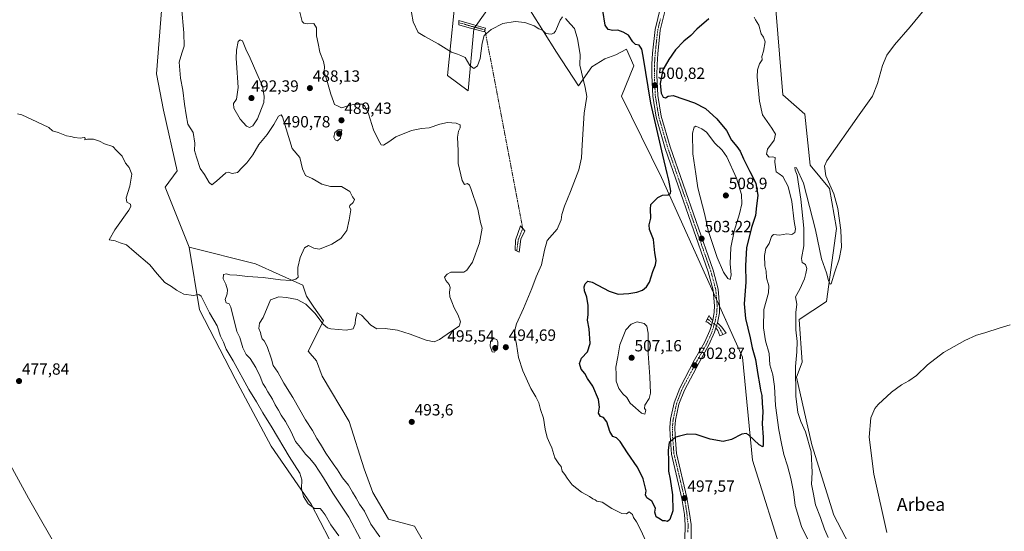
# Model space of a CAD drawing. Units: metres. Extents: x 645311 to 648680, y 4713760 to 4716144.
# Drawn here: x 646534 to 647140, y 4714832 to 4715147 of the extents above; entities that cross this region are included whole.
import ezdxf
from ezdxf.enums import TextEntityAlignment as Align

# ---------------------------------------------------------------- set-up
doc = ezdxf.new("R2010")
doc.units = ezdxf.units.M
doc.header["$MEASUREMENT"] = 0
doc.linetypes.add('TRAZO_Y_PUNTO', pattern=[1, 0.5, -0.25, 0, -0.25])
for name, color, linetype, lineweight in [('Camino', 19, 'Continuous', 0), ('Camino Cxs', 19, 'Continuous', 0), ('Camino eje', 39, 'TRAZO_Y_PUNTO', 13), ('Camino eje virtual', 6, 'TRAZO_Y_PUNTO', 0), ('Carátula', 7, 'Continuous', 5), ('Corriente natural lineal', 142, 'Continuous', 13), ('Cultivos herbáceos CxS', 92, 'Continuous', 0), ('Curva de nivel maestra', 36, 'Continuous', 30), ('Curva de nivel normal', 36, 'Continuous', 0), ('Matorral', 135, 'Continuous', 0), ('Matorral CxS', 135, 'Continuous', 0), ('Pista no pavimentada', 254, 'Continuous', 13), ('Pista no pavimentada Cxs', 254, 'Continuous', 0), ('Pista pavimentada eje', 135, 'TRAZO_Y_PUNTO', 0), ('Punto de cota en terreno', 7, 'Continuous', 0), ('Rótulo de punto de cota en terreno', 19, 'Continuous', 0), ('Texto cartográfico', 19, 'Continuous', 0)]:
    doc.layers.add(name, color=color, linetype=linetype, lineweight=lineweight)
doc.styles.add('Arial', font='txt', dxfattribs={"height": 0.2})

# ---------------------------------------------------------------- blocks, each defined once
blk = doc.blocks.new('*U150')
at = {"layer": 'Cultivos herbáceos CxS', "color": 92, "linetype": 'Continuous', "lineweight": 0}
blk.add_polyline3d([(646622.79, 4715168.52, 482.96), (646618.51, 4715114.01, 481.58), (646622.78, 4715091.57, 481.11), (646631.33, 4715054.16, 482.48), (646623.89, 4715044.06, 480.48), (646638.63, 4715007.21, 480.68), (646644.92, 4714968.53, 479.74), (646666.99, 4714926.07, 479.21), (646689.06, 4714884.45, 479.13), (646713.68, 4714848.78, 479.98), (646752.58, 4714774.06, 476.99), (646794.7, 4714702.1, 475.89), (646840.87, 4714641.34, 477.08), (646848.43, 4714628.48, 476.81), (646854.59, 4714609.29, 476.32), (646877.34, 4714588.04, 477.44), (646907.22, 4714549.84, 478.5), (646897.88, 4714532.01, 478.66), (646886.85, 4714542.2, 477.68), (646873.13, 4714546.78, 476.41), (646864.29, 4714549.72, 474.82), (646861.38, 4714550.69, 474.65), (646855.44, 4714548.99, 474.4), (646891.94, 4714506.53, 473.91)], dxfattribs=at)
blk = doc.blocks.new('*U156')
at = {"layer": 'Cultivos herbáceos CxS', "color": 92, "linetype": 'Continuous', "lineweight": 0}
blk.add_polyline3d([(647138.13, 4714510.78, 479.48), (647121.65, 4714554.07, 481.16), (647108.42, 4714587.21, 481.67), (647095.68, 4714701.86, 483.67), (647082.1, 4714752.82, 485.3), (647035.41, 4714841.99, 487.04), (647021.88, 4714885.28, 489.48), (647012.5, 4714927.11, 489.68), (647015.89, 4714936.26, 488.74), (647014.19, 4714962.58, 489.5), (647031.02, 4714973.73, 488.45), (647037.11, 4715018.64, 491.06), (647032.87, 4715043.26, 490.32), (647020.99, 4715057.7, 491.53), (647017.59, 4715089.12, 492.18), (647004.01, 4715101.02, 491.73), (646998.92, 4715163.86, 493.66)], dxfattribs=at)
blk = doc.blocks.new('*U163')
at = {"layer": 'Curva de nivel normal', "color": 36, "linetype": 'Continuous', "lineweight": 0}
for points in [[(647095.9, 4715159.21, 490), (647082.42, 4715142.99, 490), (647072.75, 4715131.74, 490), (647068.06, 4715125.44, 490), (647065.38, 4715119.06, 490), (647062.3, 4715107.96, 490), (647059.28, 4715100.13, 490), (647051, 4715088.63, 490), (647031.12, 4715060.34, 490), (647029.74, 4715057.01, 490), (647030.52, 4715051.14, 490), (647035.4, 4715039.93, 490), (647037.92, 4715030.98, 490), (647039.77, 4715017.64, 490), (647040.11, 4715007.17, 490), (647038.7, 4714999.75, 490), (647036.16, 4714992.04, 490), (647033.86, 4714984.51, 490), (647033.23, 4714984.33, 490), (647032.26, 4714986.7, 490), (647031.03, 4714991.36, 490), (647027.98, 4714999.89, 490), (647024.11, 4715017.91, 490), (647016.73, 4715046.63, 490), (647012.55, 4715056.09, 490), (647011.46, 4715056.32, 490), (647011.77, 4715054.52, 490), (647012.89, 4715051.49, 490), (647013.86, 4715044.74, 490), (647015.26, 4715036.68, 490), (647016.92, 4715018.79, 490), (647016.98, 4715007.96, 490), (647015.64, 4715000.08, 490), (647016.08, 4714997.65, 490), (647018.01, 4714996.39, 490), (647018.86, 4714993.97, 490), (647018.16, 4714990.89, 490), (647017.52, 4714987.64, 490), (647014.57, 4714981.31, 490), (647011.95, 4714976.57, 490), (647012.65, 4714972.03, 490), (647012.01, 4714966.9, 490), (647012.18, 4714962.31, 490), (647012.09, 4714956.31, 490), (647012.97, 4714948.97, 490), (647012.76, 4714942.6, 490), (647011.84, 4714933.53, 490), (647012.07, 4714915.38, 490), (647013.32, 4714905.22, 490), (647015.18, 4714899.82, 490), (647018.1, 4714893.33, 490), (647021.54, 4714881.1, 490), (647022.09, 4714868.37, 490), (647021.82, 4714861.06, 490), (647022.76, 4714855.94, 490), (647024.11, 4714848.49, 490), (647027.36, 4714840.6, 490), (647029.81, 4714833.35, 490), (647031.89, 4714828.35, 490)], [(646756.08, 4714828.62, 490), (646750.38, 4714836.58, 490), (646746.62, 4714844.6, 490), (646743.47, 4714848.82, 490), (646741.46, 4714852.54, 490), (646739.18, 4714856.17, 490), (646736.78, 4714860.53, 490), (646733.1, 4714865, 490), (646730.02, 4714870.02, 490), (646727.22, 4714873.6, 490), (646722.76, 4714880.25, 490), (646719.58, 4714885.77, 490), (646717.18, 4714889.26, 490), (646714.52, 4714894.25, 490), (646710.28, 4714900.67, 490), (646702.35, 4714914.53, 490), (646696.81, 4714923.42, 490), (646693.22, 4714930.09, 490), (646690.33, 4714934.26, 490), (646689.23, 4714938.07, 490), (646686.69, 4714945.86, 490), (646684.9, 4714949.41, 490), (646683.63, 4714950.63, 490), (646682.96, 4714952.59, 490), (646682.63, 4714954.64, 490), (646681.43, 4714956.97, 490), (646682.03, 4714960.31, 490), (646684.29, 4714963.85, 490), (646688.78, 4714974.61, 490), (646693.8, 4714976.59, 490), (646698.56, 4714976.19, 490), (646705.21, 4714974.98, 490), (646710.49, 4714972.12, 490), (646716.04, 4714966.47, 490), (646721.2, 4714959.69, 490), (646723.75, 4714957.49, 490), (646725.76, 4714956.94, 490), (646735.19, 4714955.98, 490), (646739.53, 4714956.83, 490), (646740.89, 4714959.85, 490), (646740.95, 4714962.81, 490), (646742.06, 4714966.69, 490), (646744.69, 4714965.25, 490), (646750.38, 4714959.2, 490), (646754.15, 4714956.85, 490), (646759.22, 4714957.03, 490), (646766.9, 4714956, 490), (646774.7, 4714953.65, 490), (646784.46, 4714949.96, 490), (646789.46, 4714948.86, 490), (646792.79, 4714950.28, 490), (646799.45, 4714954.98, 490), (646804.82, 4714958.44, 490), (646805.72, 4714961.07, 490), (646804.14, 4714965.29, 490), (646801.69, 4714969.88, 490), (646800.42, 4714973.42, 490), (646799.14, 4714976.57, 490), (646798.79, 4714979.51, 490), (646799.3, 4714982.33, 490), (646798.75, 4714984.21, 490), (646796.71, 4714986.53, 490), (646795.88, 4714988.64, 490), (646797.38, 4714990.51, 490), (646799.7, 4714991.68, 490), (646807.67, 4714991.72, 490), (646809.53, 4714992.94, 490), (646813.05, 4714997.94, 490), (646817.38, 4715009.9, 490), (646818.95, 4715018.78, 490), (646818.05, 4715022.42, 490), (646816.27, 4715030.63, 490), (646812.09, 4715043.35, 490), (646811.28, 4715045.45, 490), (646809.93, 4715046.47, 490), (646808.05, 4715045.78, 490), (646806.66, 4715048.32, 490), (646804.27, 4715058.79, 490), (646804.32, 4715066.5, 490), (646803.88, 4715074.99, 490), (646804.37, 4715078.6, 490), (646805.52, 4715080.64, 490), (646805.45, 4715082.53, 490), (646803.02, 4715083.64, 490), (646797.72, 4715083.9, 490), (646793.02, 4715083, 490), (646786.45, 4715080.68, 490), (646781.6, 4715080.33, 490), (646775.49, 4715079, 490), (646765.82, 4715075.19, 490), (646761.5, 4715071.96, 490), (646758.3, 4715069.92, 490), (646756.81, 4715070.15, 490), (646755.24, 4715073.14, 490), (646752.03, 4715079.52, 490), (646749.04, 4715089.21, 490), (646746.8, 4715093.98, 490), (646745.41, 4715095.25, 490), (646740.7, 4715095.26, 490), (646737.18, 4715094.49, 490), (646732.49, 4715093.09, 490), (646729.91, 4715094.34, 490), (646728.14, 4715094.99, 490), (646727.42, 4715096.96, 490), (646725.84, 4715101.35, 490), (646723.86, 4715108.7, 490), (646721.67, 4715115.11, 490), (646721.86, 4715118.52, 490), (646721.32, 4715121.57, 490), (646719.08, 4715127.22, 490), (646717.98, 4715132.55, 490), (646716.95, 4715137.43, 490), (646717.04, 4715142.28, 490), (646715.38, 4715145.07, 490), (646711.66, 4715144.77, 490), (646709.16, 4715145.2, 490), (646708.1, 4715146.22, 490), (646706.47, 4715152.69, 490)]]:
    blk.add_polyline3d(points, dxfattribs=at)
blk = doc.blocks.new('*U165')
at = {"layer": 'Curva de nivel normal', "color": 36, "linetype": 'Continuous', "lineweight": 0}
for points in [[(646986.49, 4715148.78, 495), (646987.16, 4715147.25, 495), (646989.4, 4715143.93, 495), (646990.76, 4715138.62, 495), (646992.12, 4715136.64, 495), (646993.23, 4715133.74, 495), (646992.21, 4715127.88, 495), (646991.24, 4715124.68, 495), (646991.29, 4715122.58, 495), (646989.74, 4715120.1, 495), (646988.55, 4715116.5, 495), (646988.34, 4715112.17, 495), (646989.63, 4715097.04, 495), (646991.6, 4715088.63, 495), (646997.21, 4715080.51, 495), (646999.58, 4715076.72, 495), (646998.81, 4715073.08, 495), (646994.66, 4715067.49, 495), (646993.98, 4715064.51, 495), (646995.74, 4715062.55, 495), (646997.77, 4715062.75, 495), (646999.31, 4715062.39, 495), (646999.16, 4715059.52, 495), (646999.94, 4715053.53, 495), (647001.76, 4715052.43, 495), (647004.08, 4715050.69, 495), (647007.4, 4715044.45, 495), (647009.7, 4715035.33, 495), (647011.06, 4715022.98, 495), (647011.79, 4715018.52, 495), (647011.46, 4715016.18, 495), (647009.61, 4715015.01, 495), (647006.48, 4715015.28, 495), (647001.94, 4715014.61, 495), (646998.33, 4715014.91, 495), (646997.03, 4715013.74, 495), (646995.6, 4715009.35, 495), (646993.67, 4715006.32, 495), (646992.82, 4715001.97, 495), (646993.07, 4714995.64, 495), (646993.8, 4714992.31, 495), (646994.03, 4714988.32, 495), (646995.47, 4714983.38, 495), (646995.21, 4714979.11, 495), (646992.46, 4714968.67, 495), (646992.25, 4714957.5, 495), (646993.4, 4714949.54, 495), (646995.72, 4714941.64, 495), (646996.17, 4714934.76, 495), (646997.96, 4714928.55, 495), (646999.02, 4714921.26, 495), (646999.61, 4714909.55, 495), (647001.55, 4714894.61, 495), (647003.36, 4714886.27, 495), (647004.72, 4714879.37, 495), (647007.04, 4714872.42, 495), (647009.06, 4714864.65, 495), (647010.57, 4714856.32, 495), (647011.67, 4714847.99, 495), (647015.48, 4714834.99, 495), (647020.1, 4714825.91, 495)], [(646919.47, 4714826.36, 495), (646916.87, 4714832.44, 495), (646914, 4714837.93, 495), (646912.23, 4714840.69, 495), (646911.6, 4714842.46, 495), (646909.54, 4714844.06, 495), (646907.77, 4714842.84, 495), (646904.96, 4714843.14, 495), (646898.92, 4714846.14, 495), (646892.78, 4714850, 495), (646889.68, 4714850.57, 495), (646888.58, 4714851.47, 495), (646887.17, 4714852.16, 495), (646885, 4714853.5, 495), (646880.2, 4714856.14, 495), (646874.43, 4714860.64, 495), (646871.24, 4714864.78, 495), (646869.87, 4714867.07, 495), (646868.18, 4714869.06, 495), (646867.55, 4714872.08, 495), (646866.14, 4714873.68, 495), (646863.74, 4714877.28, 495), (646861.91, 4714883.44, 495), (646860.62, 4714886.15, 495), (646859, 4714889.87, 495), (646857.75, 4714894.95, 495), (646856.83, 4714901.7, 495), (646854.98, 4714907.18, 495), (646853.96, 4714911.17, 495), (646852.08, 4714914.95, 495), (646848.91, 4714920.12, 495), (646844.01, 4714930.97, 495), (646841.41, 4714939.23, 495), (646840.13, 4714947.31, 495), (646839.35, 4714951.31, 495), (646839.11, 4714955.97, 495), (646840.1, 4714959.97, 495), (646844.49, 4714969.39, 495), (646849.55, 4714981.63, 495), (646852.29, 4714988.9, 495), (646855.44, 4714996.34, 495), (646857.3, 4715005.39, 495), (646859, 4715011.28, 495), (646865.18, 4715018.3, 495), (646867.61, 4715023.96, 495), (646867.98, 4715027.22, 495), (646869.64, 4715032.51, 495), (646873.44, 4715041.37, 495), (646878.47, 4715054.84, 495), (646880.24, 4715062.3, 495), (646880.49, 4715070.3, 495), (646881.88, 4715089.63, 495), (646883.36, 4715100.04, 495), (646882.32, 4715105.61, 495), (646879.22, 4715119.22, 495), (646879.32, 4715125.84, 495), (646877.78, 4715135.62, 495), (646875.86, 4715141.93, 495), (646873.47, 4715144.58, 495), (646870.23, 4715147.97, 495)], [(646868.53, 4715149.09, 495), (646867.02, 4715147.07, 495), (646864.09, 4715140.22, 495), (646863.21, 4715138.95, 495), (646861.44, 4715138.31, 495), (646858.12, 4715138.89, 495), (646856.12, 4715140.76, 495), (646853.87, 4715141.7, 495), (646850.98, 4715143.49, 495), (646845.25, 4715145.53, 495), (646839.32, 4715146.19, 495), (646831.78, 4715144.96, 495), (646824.45, 4715141.36, 495), (646820.32, 4715137.53, 495), (646818.94, 4715132.94, 495), (646817.75, 4715123.45, 495), (646816.15, 4715118.83, 495), (646813.82, 4715117.24, 495), (646811.35, 4715119.19, 495), (646808.46, 4715124.04, 495), (646805.88, 4715125.29, 495), (646803.72, 4715125.99, 495), (646800.22, 4715127.31, 495), (646791.88, 4715132.38, 495), (646783.71, 4715136.87, 495), (646779.65, 4715139.37, 495), (646776.62, 4715145.94, 495), (646774.4, 4715157.42, 495)]]:
    blk.add_polyline3d(points, dxfattribs=at)
blk = doc.blocks.new('*U167')
at = {"layer": 'Curva de nivel normal', "color": 36, "linetype": 'Continuous', "lineweight": 0}
blk.add_polyline3d([(646730.74, 4714829.28, 480), (646725.92, 4714836.12, 480), (646722.39, 4714842.18, 480), (646720.49, 4714844.72, 480), (646719.2, 4714846.1, 480), (646715.76, 4714846.07, 480), (646711.85, 4714848.92, 480), (646709, 4714853.55, 480), (646707.72, 4714858.5, 480), (646708.01, 4714863.9, 480), (646706.8, 4714867.89, 480), (646700.18, 4714878.28, 480), (646689.72, 4714895.89, 480), (646684.01, 4714904.99, 480), (646680.06, 4714911.88, 480), (646675.38, 4714919.53, 480), (646665.7, 4714937.1, 480), (646661.47, 4714944.28, 480), (646659.78, 4714948.62, 480), (646657.97, 4714952.34, 480), (646655.97, 4714958.64, 480), (646651.07, 4714966.6, 480), (646646, 4714976.95, 480), (646644.51, 4714977.93, 480), (646641.34, 4714977.38, 480), (646635.42, 4714978.15, 480), (646630.85, 4714980.58, 480), (646627.81, 4714982.87, 480), (646623.62, 4714985.45, 480), (646618.91, 4714990.74, 480), (646614.4, 4714996.22, 480), (646604.7, 4715004.53, 480), (646599.99, 4715008.65, 480), (646596.22, 4715009.87, 480), (646593.14, 4715011.07, 480), (646589.38, 4715011.7, 480), (646592.78, 4715017.94, 480), (646601.55, 4715030.04, 480), (646602.8, 4715032.2, 480), (646602.48, 4715033.63, 480), (646600.24, 4715034.8, 480), (646599.91, 4715037.63, 480), (646602.07, 4715044.68, 480), (646603.42, 4715052.17, 480), (646601.8, 4715056.29, 480), (646599.49, 4715058.98, 480), (646597.38, 4715063.2, 480), (646595.72, 4715064.87, 480), (646593.94, 4715066.76, 480), (646591.64, 4715069.13, 480), (646586.6, 4715070.76, 480), (646583.48, 4715072.51, 480), (646579.81, 4715073.7, 480), (646576.14, 4715073.76, 480), (646574.34, 4715073.19, 480), (646574.66, 4715074.36, 480), (646573.94, 4715074.78, 480), (646571.54, 4715074.25, 480), (646568.14, 4715074.69, 480), (646565.81, 4715075.42, 480), (646563.09, 4715075.84, 480), (646557.92, 4715077.84, 480), (646554.42, 4715078.91, 480), (646552.35, 4715080.84, 480), (646544.82, 4715084.3, 480), (646535.56, 4715088.71, 480), (646533.05, 4715089.35, 480)], dxfattribs=at)
blk = doc.blocks.new('5PATER')
at = {"layer": 'Carátula', "linetype": 'Continuous', "lineweight": 5}
h = blk.add_hatch(color=250, dxfattribs=at)
edge = h.paths.add_edge_path()
edge.add_ellipse((0, 0.01), major_axis=(-1.33, -1.34), ratio=0.999422, start_angle=0, end_angle=360)

msp = doc.modelspace()

# ---------------------------------------------------------------- linework, layer by layer
at = {"layer": 'Camino', "color": 19, "linetype": 'Continuous', "lineweight": 0}
for points in [[(646820.74, 4715141, 495.12), (646820.34, 4715139.9, 495.08), (646811.09, 4715142.33, 496.25), (646804.66, 4715144.07, 496.3), (646804.63, 4715146.87, 496.42), (646813.86, 4715144.11, 496.08), (646821.14, 4715142.09, 495.16), (646820.74, 4715141, 495.12)], [(646842.87, 4715012.07, 492.98), (646841.74, 4715003.98, 493.18), (646839.26, 4715005.32, 492.84), (646839.6, 4715011.37, 492.68), (646842.68, 4715020.23, 493.1), (646845.34, 4715017.26, 493.37), (646842.87, 4715012.07, 492.98)], [(646960.07, 4714958.96, 503.26), (646958.39, 4714960.48, 503.16), (646957.62, 4714960.87, 503.13), (646956.59, 4714961.21, 503.09), (646958.76, 4714965.15, 502.98), (646959.43, 4714963.75, 503.04), (646960.15, 4714962.74, 503.1), (646960.96, 4714962, 503.15)], [(646960.96, 4714962, 503.15), (646960.59, 4714960.75, 503.19), (646960.07, 4714958.96, 503.26)], [(646962.85, 4714957.42, 503.33), (646963.26, 4714958.81, 503.32), (646963.79, 4714960.61, 503.29)], [(646963.79, 4714960.61, 503.29), (646966.62, 4714957.96, 503.38), (646969.27, 4714954.2, 503.39), (646965.23, 4714952.62, 503.36), (646964.11, 4714955.86, 503.35), (646962.85, 4714957.42, 503.33)]]:
    msp.add_polyline3d(points, dxfattribs=at)
at = {"layer": 'Camino Cxs', "color": 19, "linetype": 'Continuous', "lineweight": 0}
for points in [[(646820.74, 4715141, 495.12), (646820.34, 4715139.9, 495.08), (646811.09, 4715142.33, 496.25), (646804.66, 4715144.07, 496.3), (646804.63, 4715146.87, 496.42), (646813.86, 4715144.11, 496.08), (646821.14, 4715142.09, 495.16), (646820.74, 4715141, 495.12)], [(646842.87, 4715012.07, 492.98), (646841.74, 4715003.98, 493.18), (646839.26, 4715005.32, 492.84), (646839.6, 4715011.37, 492.68), (646842.68, 4715020.23, 493.1), (646845.34, 4715017.26, 493.37), (646842.87, 4715012.07, 492.98)], [(646960.96, 4714962, 503.15), (646960.59, 4714960.75, 503.19), (646960.07, 4714958.96, 503.26), (646958.39, 4714960.48, 503.16), (646957.62, 4714960.87, 503.13), (646956.59, 4714961.21, 503.09), (646958.76, 4714965.15, 502.98), (646959.43, 4714963.75, 503.04), (646960.15, 4714962.74, 503.1), (646960.96, 4714962, 503.15)], [(646962.85, 4714957.42, 503.33), (646963.26, 4714958.81, 503.32), (646963.79, 4714960.61, 503.29), (646966.62, 4714957.96, 503.38), (646969.27, 4714954.2, 503.39), (646965.23, 4714952.62, 503.36), (646964.11, 4714955.86, 503.35), (646962.85, 4714957.42, 503.33)]]:
    msp.add_polyline3d(points, close=True, dxfattribs=at)
at = {"layer": 'Camino eje', "color": 39, "linetype": 'TRAZO_Y_PUNTO', "lineweight": 13}
for points in [[(646804.65, 4715145.47, 496.36), (646807.86, 4715144.6, 496.36), (646812.48, 4715143.22, 496.15), (646817.1, 4715142.01, 495.53), (646820.74, 4715141, 495.12)], [(646843.99, 4715018.77, 493.23), (646841.24, 4715011.85, 492.83), (646840.3, 4715004.76, 492.98)], [(646957.56, 4714962.96, 503.02), (646960.59, 4714960.75, 503.19), (646961.92, 4714959.78, 503.26)], [(646961.92, 4714959.78, 503.26), (646963.26, 4714958.81, 503.32), (646964.64, 4714957.81, 503.35), (646967.28, 4714953.42, 503.34)]]:
    msp.add_polyline3d(points, dxfattribs=at)
at = {"layer": 'Camino eje virtual', "color": 6, "linetype": 'TRAZO_Y_PUNTO', "lineweight": 0}
msp.add_polyline3d([(646820.74, 4715141, 495.12), (646843.99, 4715018.77, 493.23)], dxfattribs=at)
at = {"layer": 'Corriente natural lineal', "color": 142, "linetype": 'Continuous', "lineweight": 13}
msp.add_polyline3d([(646392.28, 4715155.54, 481.86), (646397.08, 4715153.14, 481.2), (646403.32, 4715149.23, 481.73), (646406.03, 4715146.74, 481.38), (646409.23, 4715141.43, 481.54), (646412.06, 4715128.94, 481.12), (646417.01, 4715100.29, 480.97), (646435.2, 4715011.29, 479.63), (646439.05, 4714997.46, 479.37), (646444.75, 4714989.48, 479.09), (646478.59, 4714945.08, 478.22), (646503.58, 4714914.31, 477.45), (646522.44, 4714884.11, 477.08), (646539.79, 4714852.41, 476.83), (646560.08, 4714816.98, 476.35), (646584.01, 4714774.14, 475.83), (646635.94, 4714683.75, 474.62), (646661.99, 4714638.1, 474.55), (646758.41, 4714471.95, 473.13), (646761.34, 4714466.05, 473.03)], dxfattribs=at)
at = {"layer": 'Cultivos herbáceos CxS', "color": 92, "linetype": 'Continuous', "lineweight": 0}
for points in [[(646803.67, 4715171.5, 497.45), (646797.72, 4715112.91, 493.13), (646810.46, 4715103.56, 493.36), (646813.85, 4715141.78, 495.92), (646822.34, 4715153.67, 497.15)], [(646822.34, 4715153.67, 497.15), (646815.24, 4715143.73, 495.87), (646814.5, 4715142.69, 495.88), (646813.85, 4715141.78, 495.92), (646813.84, 4715141.61, 495.92), (646810.46, 4715103.56, 493.36), (646797.72, 4715112.91, 493.13), (646803.67, 4715171.5, 497.45)], [(646800.27, 4714795.28, 494.36), (646777.34, 4714835.2, 492.85), (646761.34, 4714839.62, 491.4), (646751.63, 4714856.03, 491.34), (646746.37, 4714870.58, 493.06), (646737.14, 4714899.71, 493.49), (646720.47, 4714927.77, 492.29), (646717.07, 4714937.11, 492.08), (646711.98, 4714943.05, 493.01), (646721.32, 4714961.74, 489.3), (646715.38, 4714970.23, 489.05), (646710.84, 4714976.94, 487.94), (646708.59, 4714983.82, 485.69), (646679.48, 4714996.9, 483.16), (646638.63, 4715007.21, 480.68), (646623.89, 4715044.06, 480.48), (646631.33, 4715054.16, 482.48), (646622.78, 4715091.57, 481.11), (646618.51, 4715114.01, 481.58), (646622.79, 4715168.52, 482.96)], [(646622.78, 4715168.52, 482.96), (646618.51, 4715114.01, 481.58), (646622.78, 4715091.57, 481.11), (646631.33, 4715054.16, 482.48), (646623.89, 4715044.06, 480.48), (646638.63, 4715007.21, 480.68)], [(646998.92, 4715163.86, 493.66), (647004.01, 4715101.02, 491.73), (647017.59, 4715089.13, 492.18), (647020.99, 4715057.7, 491.53), (647032.87, 4715043.27, 490.32), (647037.11, 4715018.64, 491.06), (647031.02, 4714973.73, 488.45), (647014.19, 4714962.59, 489.5), (647015.89, 4714936.26, 488.74), (647012.5, 4714927.11, 489.68), (647021.88, 4714885.28, 489.48), (647035.41, 4714841.99, 487.04), (647082.1, 4714752.82, 485.3), (647095.68, 4714701.86, 483.67), (647108.42, 4714587.21, 481.67), (647114.06, 4714573.06, 480.99), (647114.49, 4714571.99, 480.97), (647114.92, 4714570.91, 480.93), (647121.65, 4714554.07, 481.16), (647138.13, 4714510.78, 479.48), (647132.18, 4714499.73, 478.69), (647113.51, 4714525.21, 479.56), (647094.94, 4714562.29, 482.08)], [(646848.66, 4715152.82, 495.67), (646864.79, 4715127.34, 493.94), (646878.29, 4715106.66, 494.71), (646886.41, 4715118.19, 496.42), (646894.5, 4715123.1, 497.5), (646901.29, 4715125.64, 498.14), (646907.88, 4715129.25, 499.05), (646912.33, 4715118.85, 498.48), (646904.69, 4715100.17, 496.76), (646929.3, 4715050.06, 499.36), (646979.33, 4714939.43, 502.67), (646985.33, 4714875.96, 498.62), (647004.85, 4714813.96, 496.11)], [(647090.97, 4714570.23, 482.79), (647083.8, 4714614.39, 488.84), (647054.09, 4714701.86, 496.04), (647004.85, 4714813.96, 496.11), (646985.33, 4714875.96, 498.62), (646979.33, 4714939.43, 502.67), (646965.18, 4714970.72, 503.3), (646963.31, 4714974.85, 503.2), (646961.42, 4714979.04, 503.08), (646929.3, 4715050.06, 499.36), (646904.69, 4715100.17, 496.76), (646912.33, 4715118.85, 498.48), (646907.88, 4715129.25, 499.05), (646901.29, 4715125.64, 498.14), (646894.5, 4715123.1, 497.5), (646886.41, 4715118.19, 496.42), (646878.29, 4715106.66, 494.71), (646864.79, 4715127.34, 493.94), (646848.66, 4715152.82, 495.67)], [(646638.63, 4715007.21, 480.68), (646644.92, 4714968.53, 479.74), (646666.99, 4714926.07, 479.21), (646689.06, 4714884.45, 479.13), (646713.68, 4714848.79, 479.98), (646752.58, 4714774.06, 476.99), (646794.7, 4714702.1, 475.89), (646840.87, 4714641.34, 477.08), (646848.43, 4714628.48, 476.81), (646854.59, 4714609.29, 476.32), (646877.34, 4714588.04, 477.44), (646907.22, 4714549.84, 478.5)], [(646638.63, 4715007.21, 480.68), (646679.48, 4714996.9, 483.16), (646708.58, 4714983.82, 485.69), (646710.84, 4714976.94, 487.94), (646715.38, 4714970.23, 489.05), (646721.32, 4714961.74, 489.3), (646711.98, 4714943.05, 493.01), (646717.07, 4714937.11, 492.08), (646720.47, 4714927.77, 492.29), (646737.14, 4714899.71, 493.49), (646746.37, 4714870.58, 493.06), (646751.62, 4714856.03, 491.34), (646761.34, 4714839.62, 491.4), (646777.34, 4714835.2, 492.85), (646800.26, 4714795.28, 494.36), (646834.22, 4714822.46, 494.53), (646840.35, 4714811.73, 494.26), (646841.01, 4714810.57, 494.19), (646846.11, 4714789.34, 492.41), (646866.48, 4714746.87, 489.32), (646867.33, 4714714.6, 483.91), (646881.76, 4714708.66, 485.59), (646898.74, 4714688.27, 488.64), (646915.01, 4714680.01, 489.98)]]:
    msp.add_polyline3d(points, dxfattribs=at)
at = {"layer": 'Curva de nivel maestra', "color": 36, "linetype": 'Continuous', "lineweight": 30}
msp.add_polyline3d([(646958.53, 4715147.75, 500), (646951.16, 4715141.38, 500), (646947.36, 4715137.53, 500), (646943.07, 4715134.14, 500), (646938.05, 4715128.8, 500), (646933.92, 4715122.78, 500), (646930.22, 4715116.49, 500), (646928.63, 4715107.92, 500), (646929.15, 4715102.01, 500), (646930.5, 4715099.52, 500), (646931.77, 4715099.18, 500), (646933.5, 4715100.29, 500), (646936.5, 4715100.56, 500), (646943.04, 4715098.31, 500), (646949.75, 4715096.17, 500), (646956.39, 4715092.56, 500), (646963.5, 4715086.31, 500), (646969.36, 4715078.95, 500), (646972.41, 4715073.04, 500), (646975.79, 4715069.28, 500), (646977.86, 4715066.39, 500), (646979.83, 4715061.49, 500), (646983.75, 4715053.77, 500), (646987.53, 4715046.65, 500), (646988.6, 4715039.02, 500), (646987.83, 4715032.63, 500), (646987.25, 4715026.63, 500), (646984.82, 4715019.18, 500), (646981.69, 4715006.69, 500), (646981.08, 4714995.94, 500), (646981.38, 4714985.5, 500), (646980.26, 4714972.33, 500), (646981.04, 4714963.11, 500), (646983.92, 4714951.35, 500), (646985.29, 4714945.17, 500), (646987.31, 4714937.86, 500), (646988.78, 4714928.62, 500), (646989.8, 4714922.87, 500), (646990.28, 4714919.14, 500), (646991.18, 4714915.84, 500), (646991.33, 4714910.94, 500), (646991.7, 4714905.98, 500), (646991.41, 4714898.4, 500), (646992, 4714890.01, 500), (646992.04, 4714885.48, 500), (646991.68, 4714884.13, 500), (646989.59, 4714885.44, 500), (646982.97, 4714891.48, 500), (646981.41, 4714892.44, 500), (646978.76, 4714891.94, 500), (646972.5, 4714888.61, 500), (646967.35, 4714887.46, 500), (646959.27, 4714888.83, 500), (646950.64, 4714891.81, 500), (646945.42, 4714892.04, 500), (646940.44, 4714890.63, 500), (646938.16, 4714890.04, 500), (646934.04, 4714886.82, 500), (646933.54, 4714882.17, 500), (646933.75, 4714875.11, 500), (646933.61, 4714869.15, 500), (646934.68, 4714864.2, 500), (646936.16, 4714854.63, 500), (646936.34, 4714844.68, 500), (646934.58, 4714839.37, 500), (646933.01, 4714838.17, 500), (646931.64, 4714838.6, 500), (646929.95, 4714838.52, 500), (646928.48, 4714839.62, 500), (646926.15, 4714841.04, 500), (646925.36, 4714843.87, 500), (646925.69, 4714846.38, 500), (646923.52, 4714850.74, 500), (646920.43, 4714852.65, 500), (646919.57, 4714854.46, 500), (646919.87, 4714857.08, 500), (646918.18, 4714864.33, 500), (646916.71, 4714867.52, 500), (646914.48, 4714871.81, 500), (646908.47, 4714880.38, 500), (646903.92, 4714887.33, 500), (646901.65, 4714889.62, 500), (646899.46, 4714890.56, 500), (646897.57, 4714893.58, 500), (646895.68, 4714899.63, 500), (646893.76, 4714902.18, 500), (646891.81, 4714902.73, 500), (646890.54, 4714904.92, 500), (646891.17, 4714908.55, 500), (646890.53, 4714913.24, 500), (646887.15, 4714921.5, 500), (646883.9, 4714926.23, 500), (646882.16, 4714929.24, 500), (646880.02, 4714932.01, 500), (646878.93, 4714935.41, 500), (646880.07, 4714938.78, 500), (646883.91, 4714942.62, 500), (646885.39, 4714947.79, 500), (646884.89, 4714956.76, 500), (646883.93, 4714962.13, 500), (646884.18, 4714965.71, 500), (646884.27, 4714971.14, 500), (646883.39, 4714976.29, 500), (646881.94, 4714980.27, 500), (646881.71, 4714982.64, 500), (646882.49, 4714984.64, 500), (646883.96, 4714986.31, 500), (646886.75, 4714985.62, 500), (646897.13, 4714980.04, 500), (646902.63, 4714978.16, 500), (646909.23, 4714978.52, 500), (646914.28, 4714979.43, 500), (646917.66, 4714980.67, 500), (646920.14, 4714982.62, 500), (646921.91, 4714985.68, 500), (646924, 4714992.15, 500), (646925.8, 4714996.35, 500), (646926.17, 4714998.97, 500), (646925.39, 4715003.64, 500), (646924.5, 4715011.97, 500), (646922.06, 4715017.97, 500), (646921.81, 4715020.96, 500), (646922.92, 4715025.11, 500), (646922.61, 4715030.56, 500), (646922.86, 4715033.44, 500), (646927.09, 4715037.73, 500), (646930.1, 4715039.12, 500), (646933.44, 4715039.32, 500), (646934.89, 4715040.34, 500), (646935.1, 4715041.7, 500), (646933.94, 4715048.44, 500), (646932.78, 4715052.48, 500), (646930.22, 4715063.75, 500), (646922.77, 4715095.87, 500), (646918.11, 4715124.86, 500), (646917.2, 4715129.15, 500), (646915.66, 4715131.62, 500), (646913.35, 4715132.08, 500), (646911.66, 4715133.6, 500), (646909.07, 4715137.76, 500), (646905.78, 4715139.54, 500), (646902.5, 4715140.8, 500), (646899.52, 4715140.7, 500), (646896.51, 4715141.17, 500), (646894.63, 4715144.01, 500), (646893.32, 4715153.04, 500)], dxfattribs=at)
at = {"layer": 'Curva de nivel normal', "color": 36, "linetype": 'Continuous', "lineweight": 0}
for points in [[(646744.06, 4714827.27, 485), (646736.92, 4714840.87, 485), (646727.11, 4714855.66, 485), (646721.4, 4714865, 485), (646715.99, 4714873.18, 485), (646712.71, 4714877.24, 485), (646710.17, 4714879.7, 485), (646707.25, 4714883.8, 485), (646704.06, 4714887.46, 485), (646701.47, 4714893.35, 485), (646698, 4714899.74, 485), (646695.27, 4714903.74, 485), (646693.65, 4714906.83, 485), (646691.49, 4714910.01, 485), (646689.85, 4714913.6, 485), (646686.99, 4714918.08, 485), (646685.57, 4714920.67, 485), (646683.92, 4714923.1, 485), (646682.27, 4714927.45, 485), (646679.62, 4714932.93, 485), (646676.12, 4714938.5, 485), (646673.66, 4714941.07, 485), (646671.69, 4714945.18, 485), (646669.91, 4714951.58, 485), (646667.95, 4714955.21, 485), (646666.85, 4714960.28, 485), (646665.42, 4714965.06, 485), (646664.33, 4714970.25, 485), (646663.23, 4714972.17, 485), (646661.4, 4714972.92, 485), (646660.72, 4714974.97, 485), (646662.04, 4714978.31, 485), (646662.28, 4714980.91, 485), (646661.2, 4714984.26, 485), (646659.51, 4714987.72, 485), (646659.84, 4714990.22, 485), (646661.65, 4714990.7, 485), (646663.7, 4714990.18, 485), (646668.04, 4714989.94, 485), (646674.52, 4714988.99, 485), (646684.15, 4714988.44, 485), (646694.81, 4714987.01, 485), (646701.21, 4714986.71, 485), (646704.27, 4714987.4, 485), (646705.69, 4714988.75, 485), (646705.43, 4714990.88, 485), (646705.46, 4714994.59, 485), (646706.89, 4715000.75, 485), (646709.61, 4715006.82, 485), (646712.15, 4715008.21, 485), (646715.4, 4715006.59, 485), (646718.79, 4715005.97, 485), (646726.48, 4715009.01, 485), (646732.04, 4715012.6, 485), (646735.64, 4715017.34, 485), (646737.06, 4715023.9, 485), (646738.23, 4715030.24, 485), (646737.36, 4715031.97, 485), (646737.63, 4715032.86, 485), (646739.65, 4715034.63, 485), (646740.38, 4715036.48, 485), (646739.17, 4715038.17, 485), (646737.63, 4715041.47, 485), (646732.36, 4715044.53, 485), (646725.62, 4715044.46, 485), (646720.25, 4715046.03, 485), (646714.27, 4715049.52, 485), (646710.18, 4715051.23, 485), (646708.35, 4715055.44, 485), (646706.8, 4715062.47, 485), (646702.1, 4715067.88, 485), (646695.99, 4715087.56, 485), (646695.18, 4715088.66, 485), (646693.66, 4715087.89, 485), (646690.74, 4715082.66, 485), (646686.61, 4715076.63, 485), (646681.54, 4715070.48, 485), (646677.73, 4715064.04, 485), (646674.23, 4715059.15, 485), (646671.32, 4715056.3, 485), (646668.37, 4715053.17, 485), (646665.08, 4715052.51, 485), (646662.69, 4715053.36, 485), (646661.14, 4715053.01, 485), (646655.45, 4715047.79, 485), (646652.63, 4715045.66, 485), (646650.91, 4715047.07, 485), (646648.06, 4715051.89, 485), (646645.5, 4715055.66, 485), (646643.15, 4715062.65, 485), (646641.96, 4715066.66, 485), (646642.22, 4715071.22, 485), (646641.02, 4715077.82, 485), (646637.9, 4715082.93, 485), (646636.87, 4715088.62, 485), (646635.84, 4715095.28, 485), (646634.78, 4715103.88, 485), (646633.35, 4715111.34, 485), (646632.41, 4715121.22, 485), (646634.07, 4715126.62, 485), (646635.52, 4715130.95, 485), (646635.32, 4715139.21, 485), (646633.82, 4715155.32, 485)], [(646675.87, 4715080.84, 490), (646677.87, 4715081.94, 490), (646680.71, 4715086.13, 490), (646684.5, 4715096.36, 490), (646684.81, 4715100, 490), (646683.82, 4715106.34, 490), (646680.3, 4715114.12, 490), (646676.26, 4715123.51, 490), (646673.45, 4715129.11, 490), (646671.4, 4715134.22, 490), (646670.1, 4715134.82, 490), (646668.73, 4715133.78, 490), (646667.68, 4715128.62, 490), (646667.47, 4715123.31, 490), (646667.82, 4715120.72, 490), (646668.9, 4715105.54, 490), (646667.74, 4715098.33, 490), (646666.02, 4715095.61, 490), (646666.08, 4715092.73, 490), (646670.11, 4715085.94, 490), (646673.84, 4715081.66, 490), (646675.87, 4715080.84, 490)], [(646971.7, 4714987.18, 505), (646972.22, 4714990.08, 505), (646971.6, 4714996.9, 505), (646972, 4715006.88, 505), (646974.05, 4715017.1, 505), (646977.5, 4715027.74, 505), (646978.94, 4715033.91, 505), (646978.7, 4715039.52, 505), (646975.56, 4715049.76, 505), (646969.67, 4715062.8, 505), (646966.78, 4715066.93, 505), (646962.32, 4715071.14, 505), (646957.1, 4715077.96, 505), (646954.19, 4715080.17, 505), (646950.52, 4715081.62, 505), (646949.5, 4715081.13, 505), (646948.52, 4715077.32, 505), (646948.69, 4715064.72, 505), (646950.44, 4715052.3, 505), (646951.85, 4715043.63, 505), (646956.1, 4715027.02, 505), (646958.2, 4715017.5, 505), (646960.27, 4715011.3, 505), (646963.6, 4715000.77, 505), (646967.56, 4714991.78, 505), (646970.32, 4714987.85, 505), (646971.7, 4714987.18, 505)], [(646729.88, 4715072.77, 490), (646731.7, 4715074.34, 490), (646732.67, 4715079.51, 490), (646730.36, 4715079.4, 490), (646728.22, 4715077.71, 490), (646727.61, 4715074.9, 490), (646728.42, 4715073.28, 490), (646729.88, 4715072.77, 490)], [(646919.07, 4714904.26, 505), (646919.81, 4714906.67, 505), (646918.86, 4714907.74, 505), (646919.12, 4714909.87, 505), (646921.88, 4714913.9, 505), (646922.58, 4714917.23, 505), (646922.2, 4714927.33, 505), (646921.28, 4714941.71, 505), (646921.09, 4714954.16, 505), (646920.43, 4714958.45, 505), (646918.73, 4714960.13, 505), (646914.36, 4714961.23, 505), (646910.82, 4714959.64, 505), (646907.49, 4714956.21, 505), (646903.83, 4714946.89, 505), (646902.54, 4714939.58, 505), (646901.28, 4714933.16, 505), (646901.5, 4714928.65, 505), (646901.53, 4714924.5, 505), (646903.06, 4714920.05, 505), (646905.64, 4714916.86, 505), (646908.06, 4714914.6, 505), (646910.12, 4714911.06, 505), (646913.47, 4714908.25, 505), (646917.04, 4714904.98, 505), (646919.07, 4714904.26, 505)], [(647143.97, 4714959.28, 485), (647137.84, 4714957.47, 485), (647128.36, 4714954.37, 485), (647123.26, 4714952.93, 485), (647116.08, 4714949.68, 485), (647102.94, 4714942.34, 485), (647093.2, 4714934.69, 485), (647086.28, 4714928.13, 485), (647081.68, 4714924.77, 485), (647077.12, 4714922.32, 485), (647071.01, 4714917.9, 485), (647062.75, 4714910.32, 485), (647060.73, 4714907.68, 485), (647058.25, 4714902.06, 485), (647057.18, 4714890.08, 485), (647060.03, 4714867.24, 485), (647068.14, 4714831.28, 485)], [(646826.64, 4714942.44, 495), (646828.66, 4714946.17, 495), (646828.69, 4714948.64, 495), (646827.96, 4714950.34, 495), (646826.04, 4714950.89, 495), (646824.09, 4714948.95, 495), (646823.9, 4714946.14, 495), (646825.22, 4714942.75, 495), (646826.64, 4714942.44, 495)]]:
    msp.add_polyline3d(points, dxfattribs=at)
at = {"layer": 'Matorral', "color": 135, "linetype": 'Continuous', "lineweight": 0}
for points in [[(646822.34, 4715153.67, 497.15), (646815.24, 4715143.73, 495.87), (646814.5, 4715142.69, 495.88), (646813.85, 4715141.78, 495.92), (646813.84, 4715141.61, 495.92), (646810.46, 4715103.56, 493.36), (646797.72, 4715112.91, 493.13), (646803.67, 4715171.5, 497.45)], [(646998.92, 4715163.86, 493.66), (647004.01, 4715101.02, 491.73), (647017.59, 4715089.13, 492.18), (647020.99, 4715057.7, 491.53), (647032.87, 4715043.27, 490.32), (647037.11, 4715018.64, 491.06), (647031.02, 4714973.73, 488.45), (647014.19, 4714962.59, 489.5), (647015.89, 4714936.26, 488.74), (647012.5, 4714927.11, 489.68), (647021.88, 4714885.28, 489.48), (647035.41, 4714841.99, 487.04), (647082.1, 4714752.82, 485.3), (647095.68, 4714701.86, 483.67), (647108.42, 4714587.21, 481.67), (647114.06, 4714573.06, 480.99), (647114.49, 4714571.99, 480.97), (647114.92, 4714570.91, 480.93), (647121.65, 4714554.07, 481.16), (647138.13, 4714510.78, 479.48), (647132.18, 4714499.73, 478.69), (647113.51, 4714525.21, 479.56), (647094.94, 4714562.29, 482.08)], [(647090.97, 4714570.23, 482.79), (647083.8, 4714614.39, 488.84), (647054.09, 4714701.86, 496.04), (647004.85, 4714813.96, 496.11), (646985.33, 4714875.96, 498.62), (646979.33, 4714939.43, 502.67), (646965.18, 4714970.72, 503.3), (646963.31, 4714974.85, 503.2), (646961.42, 4714979.04, 503.08), (646929.3, 4715050.06, 499.36), (646904.69, 4715100.17, 496.76), (646912.33, 4715118.85, 498.48), (646907.88, 4715129.25, 499.05), (646901.29, 4715125.64, 498.14), (646894.5, 4715123.1, 497.5), (646886.41, 4715118.19, 496.42), (646878.29, 4715106.66, 494.71), (646864.79, 4715127.34, 493.94), (646848.66, 4715152.82, 495.67)], [(646638.63, 4715007.21, 480.68), (646644.92, 4714968.53, 479.74), (646666.99, 4714926.07, 479.21), (646689.06, 4714884.45, 479.13), (646713.68, 4714848.79, 479.98), (646752.58, 4714774.06, 476.99), (646794.7, 4714702.1, 475.89), (646840.87, 4714641.34, 477.08), (646848.43, 4714628.48, 476.81), (646854.59, 4714609.29, 476.32), (646877.34, 4714588.04, 477.44), (646907.22, 4714549.84, 478.5)], [(646638.63, 4715007.21, 480.68), (646679.48, 4714996.9, 483.16), (646708.58, 4714983.82, 485.69), (646710.84, 4714976.94, 487.94), (646715.38, 4714970.23, 489.05), (646721.32, 4714961.74, 489.3), (646711.98, 4714943.05, 493.01), (646717.07, 4714937.11, 492.08), (646720.47, 4714927.77, 492.29), (646737.14, 4714899.71, 493.49), (646746.37, 4714870.58, 493.06), (646751.62, 4714856.03, 491.34), (646761.34, 4714839.62, 491.4), (646777.34, 4714835.2, 492.85), (646800.26, 4714795.28, 494.36), (646834.22, 4714822.46, 494.53), (646840.35, 4714811.73, 494.26), (646841.01, 4714810.57, 494.19), (646846.11, 4714789.34, 492.41), (646866.48, 4714746.87, 489.32), (646867.33, 4714714.6, 483.91), (646881.76, 4714708.66, 485.59), (646898.74, 4714688.27, 488.64), (646915.01, 4714680.01, 489.98)]]:
    msp.add_polyline3d(points, dxfattribs=at)
at = {"layer": 'Matorral CxS', "color": 135, "linetype": 'Continuous', "lineweight": 0}
for points in [[(646822.34, 4715153.67, 497.15), (646813.85, 4715141.78, 495.92), (646810.46, 4715103.56, 493.36), (646797.72, 4715112.91, 493.13), (646803.67, 4715171.5, 497.45)], [(646998.92, 4715163.86, 493.66), (647004.01, 4715101.02, 491.73), (647017.59, 4715089.12, 492.18), (647020.99, 4715057.7, 491.53), (647032.87, 4715043.26, 490.32), (647037.11, 4715018.64, 491.06), (647031.02, 4714973.73, 488.45), (647014.19, 4714962.58, 489.5), (647015.89, 4714936.26, 488.74), (647012.5, 4714927.11, 489.68), (647021.88, 4714885.28, 489.48), (647035.41, 4714841.99, 487.04), (647082.1, 4714752.82, 485.3), (647095.68, 4714701.86, 483.67), (647108.42, 4714587.21, 481.67), (647121.65, 4714554.07, 481.16), (647138.13, 4714510.78, 479.48)], [(647113.51, 4714525.21, 479.56), (647090.97, 4714570.23, 482.79), (647090.97, 4714570.23, 482.79), (647083.8, 4714614.39, 488.84), (647054.09, 4714701.86, 496.04), (647004.85, 4714813.96, 496.11), (646985.33, 4714875.96, 498.62), (646979.33, 4714939.43, 502.67), (646929.3, 4715050.06, 499.36), (646904.69, 4715100.17, 496.76), (646912.33, 4715118.85, 498.48), (646907.88, 4715129.25, 499.05), (646901.29, 4715125.64, 498.14), (646894.5, 4715123.1, 497.5), (646886.41, 4715118.19, 496.42), (646878.29, 4715106.66, 494.71), (646864.79, 4715127.34, 493.94), (646848.66, 4715152.82, 495.67)], [(646752.58, 4714774.06, 476.99), (646713.68, 4714848.78, 479.98), (646689.06, 4714884.45, 479.13), (646666.99, 4714926.07, 479.21), (646644.92, 4714968.53, 479.74), (646638.63, 4715007.21, 480.68), (646679.48, 4714996.9, 483.16), (646708.59, 4714983.82, 485.69), (646710.84, 4714976.94, 487.94), (646715.38, 4714970.23, 489.05), (646721.32, 4714961.74, 489.3), (646711.98, 4714943.05, 493.01), (646717.07, 4714937.11, 492.08), (646720.47, 4714927.77, 492.29), (646737.14, 4714899.71, 493.49), (646746.37, 4714870.58, 493.06), (646751.63, 4714856.03, 491.34), (646761.34, 4714839.62, 491.4), (646777.34, 4714835.2, 492.85), (646800.27, 4714795.28, 494.36)]]:
    msp.add_polyline3d(points, dxfattribs=at)
at = {"layer": 'Pista no pavimentada', "color": 254, "linetype": 'Continuous', "lineweight": 13}
for points in [[(646960.96, 4714962, 503.15), (646961.91, 4714967.04, 503.09), (646962.08, 4714970.95, 503.09), (646961.28, 4714980.73, 503.07), (646958.22, 4714992.02, 502.74), (646947.75, 4715021.94, 502.67), (646931.74, 4715067.98, 500.81), (646926.17, 4715087.26, 500.49), (646924.03, 4715100.27, 500.4), (646923.46, 4715113.12, 500.62), (646923.54, 4715119.83, 500.89), (646923.94, 4715126.63, 501.29), (646925.58, 4715141.35, 502.47), (646928.83, 4715154.86, 503.35), (646935.62, 4715177.22, 505.06), (646943.68, 4715205.39, 507.3), (646945.67, 4715214.54, 508.15), (646946.17, 4715224.4, 508.44), (646944.58, 4715234.44, 508.4), (646940.51, 4715253.42, 507.97), (646933.5, 4715281.06, 506.56), (646928.47, 4715302.02, 506.01), (646916.99, 4715350.44, 506.3)], [(646931.83, 4715154.04, 503.72), (646928.65, 4715140.81, 502.78), (646927.04, 4715126.37, 501.62), (646926.65, 4715119.72, 501.11), (646926.57, 4715113.17, 500.83), (646927.13, 4715100.59, 500.55), (646929.21, 4715087.95, 500.73), (646934.7, 4715068.92, 501.1), (646950.69, 4715022.96, 503.01), (646961.19, 4714992.94, 503.16), (646964.35, 4714981.31, 503.31), (646965.19, 4714970.96, 503.31), (646965.01, 4714966.73, 503.26), (646963.79, 4714960.61, 503.29)], [(646917.22, 4714745.61, 490.64), (646921.94, 4714760.56, 491.14), (646934.47, 4714790.13, 493.07), (646937.95, 4714799.47, 493.72), (646940.1, 4714806.32, 494.27), (646942.34, 4714816.98, 494.94), (646943.68, 4714826.86, 495.74), (646944.05, 4714836.16, 496.46), (646943.54, 4714842.49, 496.92), (646942.01, 4714852.38, 497.49), (646935.51, 4714879.59, 499.7), (646934.63, 4714891.06, 500.39), (646934.55, 4714896.11, 500.76), (646935.01, 4714901.09, 501.03), (646937.17, 4714911.21, 501.28), (646940.61, 4714920.3, 501.99), (646949.8, 4714937.64, 503.08), (646955.79, 4714948.32, 503.25), (646959.13, 4714955.81, 503.28), (646960.07, 4714958.96, 503.26)], [(646960.96, 4714962, 503.15), (646960.59, 4714960.75, 503.19), (646960.07, 4714958.96, 503.26)], [(646962.85, 4714957.42, 503.33), (646963.26, 4714958.81, 503.32), (646963.79, 4714960.61, 503.29)], [(646962.85, 4714957.42, 503.33), (646962.05, 4714954.73, 503.36), (646958.57, 4714946.92, 503.36), (646952.53, 4714936.15, 503.01), (646943.45, 4714919.02, 501.89), (646940.16, 4714910.33, 501.13), (646938.09, 4714900.62, 500.66), (646937.66, 4714895.99, 500.36), (646937.74, 4714891.2, 500.04), (646938.59, 4714880.07, 499.37), (646945.06, 4714852.98, 497.54), (646946.61, 4714842.97, 496.93), (646947.58, 4714836.23, 496.41), (646947.66, 4714826.29, 495.63)]]:
    msp.add_polyline3d(points, dxfattribs=at)
at = {"layer": 'Pista no pavimentada Cxs', "color": 254, "linetype": 'Continuous', "lineweight": 0}
for points in [[(646943.68, 4714826.86, 495.74), (646944.05, 4714836.16, 496.46), (646943.54, 4714842.49, 496.92), (646942.01, 4714852.38, 497.49), (646935.51, 4714879.59, 499.7), (646934.63, 4714891.06, 500.39), (646934.55, 4714896.11, 500.76), (646935.01, 4714901.09, 501.03), (646937.17, 4714911.21, 501.28), (646940.61, 4714920.3, 501.99), (646949.8, 4714937.64, 503.08), (646955.79, 4714948.32, 503.25), (646959.13, 4714955.81, 503.28), (646960.07, 4714958.96, 503.26), (646960.59, 4714960.75, 503.19), (646960.96, 4714962, 503.15), (646961.91, 4714967.04, 503.09), (646962.08, 4714970.95, 503.09), (646961.28, 4714980.73, 503.07), (646958.22, 4714992.02, 502.74), (646947.75, 4715021.94, 502.67), (646931.74, 4715067.98, 500.81), (646926.17, 4715087.26, 500.49), (646924.03, 4715100.27, 500.4), (646923.46, 4715113.12, 500.62), (646923.54, 4715119.83, 500.89), (646923.94, 4715126.63, 501.29), (646925.58, 4715141.35, 502.47), (646928.83, 4715154.86, 503.35)], [(646931.83, 4715154.04, 503.72), (646928.65, 4715140.81, 502.78), (646927.04, 4715126.37, 501.62), (646926.65, 4715119.72, 501.11), (646926.57, 4715113.17, 500.83), (646927.13, 4715100.59, 500.55), (646929.21, 4715087.95, 500.73), (646934.7, 4715068.92, 501.1), (646950.69, 4715022.96, 503.01), (646961.19, 4714992.94, 503.16), (646964.35, 4714981.31, 503.31), (646965.19, 4714970.96, 503.31), (646965.01, 4714966.73, 503.26), (646963.79, 4714960.61, 503.29), (646963.26, 4714958.81, 503.32), (646962.85, 4714957.42, 503.33), (646962.05, 4714954.73, 503.36), (646958.57, 4714946.92, 503.36), (646952.53, 4714936.15, 503.01), (646943.45, 4714919.02, 501.89), (646940.16, 4714910.33, 501.13), (646938.09, 4714900.62, 500.66), (646937.66, 4714895.99, 500.36), (646937.74, 4714891.2, 500.04), (646938.59, 4714880.07, 499.37), (646945.06, 4714852.98, 497.54), (646946.61, 4714842.97, 496.93), (646947.58, 4714836.23, 496.41), (646947.66, 4714826.29, 495.63)]]:
    msp.add_polyline3d(points, dxfattribs=at)
at = {"layer": 'Pista pavimentada eje', "color": 135, "linetype": 'TRAZO_Y_PUNTO', "lineweight": 0}
for points in [[(646928.74, 4715147.83, 503.12), (646927.11, 4715141.08, 502.76), (646926.29, 4715133.72, 502.17), (646925.49, 4715126.5, 501.52), (646925.29, 4715123.1, 501.26), (646925.09, 4715119.77, 501.03), (646925.06, 4715116.5, 500.87), (646925.01, 4715113.14, 500.74), (646925.29, 4715106.85, 500.54), (646925.58, 4715100.43, 500.59), (646927.69, 4715087.6, 500.68), (646930.47, 4715077.96, 500.62), (646933.22, 4715068.45, 500.97), (646941.22, 4715045.43, 502), (646949.22, 4715022.45, 502.87), (646954.45, 4715007.49, 502.91), (646959.7, 4714992.48, 502.96), (646961.23, 4714986.83, 503.12), (646962.81, 4714981.02, 503.2), (646963.23, 4714975.84, 503.2), (646963.63, 4714970.95, 503.2), (646963.55, 4714969, 503.16), (646963.46, 4714966.88, 503.17), (646962.98, 4714964.36, 503.17), (646962.36, 4714961.3, 503.22), (646961.92, 4714959.78, 503.26)], [(646961.92, 4714959.78, 503.26), (646961.45, 4714958.19, 503.3), (646960.98, 4714956.61, 503.32), (646960.59, 4714955.27, 503.33), (646958.85, 4714951.36, 503.32), (646957.18, 4714947.62, 503.29), (646954.16, 4714942.23, 503.18), (646951.16, 4714936.89, 502.98), (646946.63, 4714928.33, 502.41), (646942.03, 4714919.66, 501.84), (646938.66, 4714910.77, 501.2), (646937.58, 4714905.71, 500.92), (646936.55, 4714900.85, 500.67), (646936.32, 4714898.36, 500.57), (646936.1, 4714896.05, 500.45), (646936.14, 4714893.52, 500.25), (646936.18, 4714891.13, 500.12), (646936.61, 4714885.56, 499.76), (646937.05, 4714879.83, 499.43), (646940.3, 4714866.22, 498.56), (646943.53, 4714852.68, 497.52), (646944.31, 4714847.67, 497.26), (646945.07, 4714842.73, 496.93), (646945.33, 4714839.56, 496.72), (646945.81, 4714836.19, 496.48), (646945.63, 4714831.54, 496.13)]]:
    msp.add_polyline3d(points, dxfattribs=at)

# ---------------------------------------------------------------- block references
at = {"layer": 'Cultivos herbáceos CxS', "color": 92, "linetype": 'Continuous', "lineweight": 0}
for name in ['*U150', '*U156']:
    msp.add_blockref(name, (0, 0), dxfattribs=at)
at = {"layer": 'Curva de nivel normal', "color": 36, "linetype": 'Continuous', "lineweight": 0}
for name in ['*U163', '*U167', '*U165']:
    msp.add_blockref(name, (0, 0), dxfattribs=at)
at = {"layer": 'Punto de cota en terreno', "linetype": 'Continuous', "lineweight": 0}
for p in [(646712.94, 4715105.14, 488.13), (646925.3, 4715106.85, 500.82), (646677, 4715099, 492.39), (646732.4, 4715085.34, 489.43), (646731, 4715077, 490.78), (646969, 4715039, 508.9), (646954.07, 4715012.41, 503.22), (646827, 4714945, 495.54), (646833.57, 4714945.52, 494.69), (646911, 4714939, 507.16), (646949.81, 4714934.32, 502.87), (646533.92, 4714924.64, 477.84), (646775.67, 4714899.51, 493.6), (646943.57, 4714852.49, 497.57)]:
    msp.add_blockref('5PATER', p, dxfattribs=at)

# ---------------------------------------------------------------- texts
at = {"layer": 'Rótulo de punto de cota en terreno', "color": 19, "linetype": 'Continuous', "lineweight": 0, "style": 'Arial'}
for s, p in [('500,82', (646927.06, 4715108.61)), ('488,13', (646714.7, 4715106.9)), ('492,39', (646676.94, 4715100.76)), ('489,43', (646734.16, 4715087.1)), ('490,78', (646696.4, 4715078.76)), ('508,9', (646970.76, 4715040.76)), ('503,22', (646955.83, 4715014.17)), ('495,54', (646797.57, 4714946.76)), ('494,69', (646835.33, 4714947.28)), ('507,16', (646912.76, 4714940.76)), ('502,87', (646951.57, 4714936.08)), ('477,84', (646535.68, 4714926.4)), ('493,6', (646777.43, 4714901.27)), ('497,57', (646945.33, 4714854.25))]:
    msp.add_text(s, height=7, dxfattribs=at).set_placement(p, align=Align.BOTTOM_LEFT)
at = {"layer": 'Texto cartográfico', "color": 19, "linetype": 'Continuous', "lineweight": 0, "style": 'Arial'}
msp.add_text('Arbea', height=8, dxfattribs=at).set_placement((647089.15, 4714848.69), align=Align.MIDDLE_CENTER)

doc.saveas('drawing.dxf')
